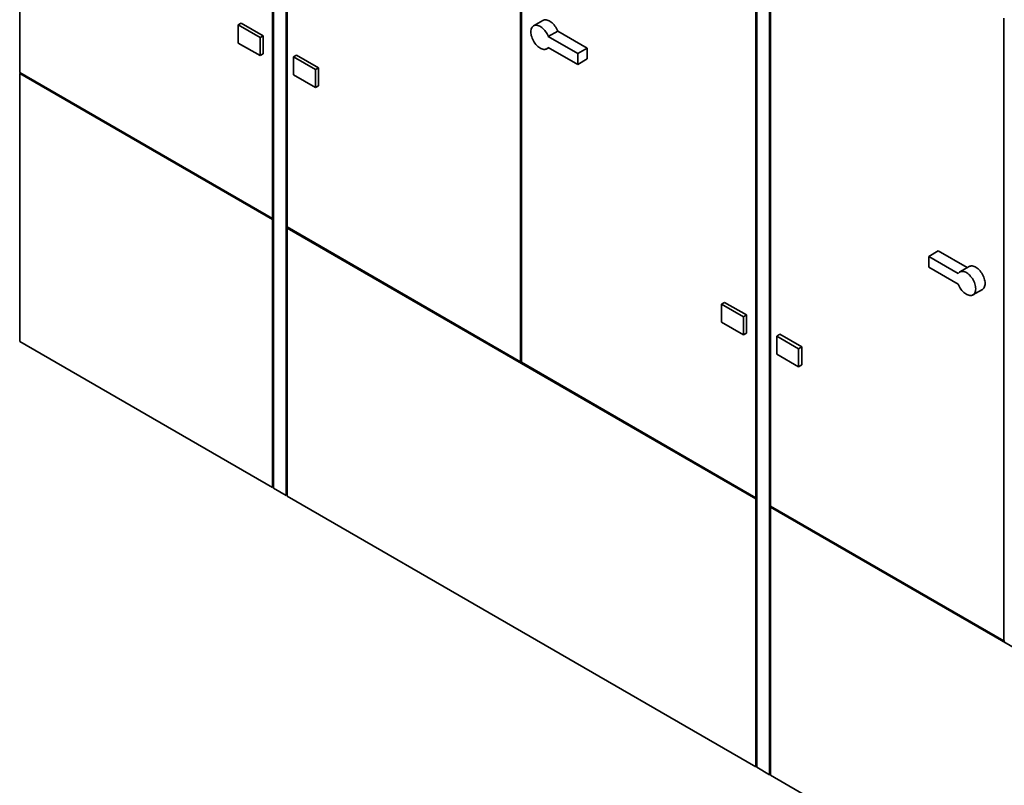
# Paper-space layout 'Blatt1' of a CAD drawing. Units: millimetres. Extents: x 0 to 14850, y 0 to 10500.
# Drawn here: x 10174 to 12402, y 1891 to 3622 of the extents above; entities that cross this region are included whole.
import ezdxf

# ---------------------------------------------------------------- set-up
doc = ezdxf.new("R2010")
doc.units = ezdxf.units.MM
doc.header["$LTSCALE"] = 25

psp = doc.layouts.new('Blatt1')

# ---------------------------------------------------------------- linework, layer by layer
at = {"color": 7, "linetype": 'Continuous', "lineweight": 35}
for p, q in [((10173.96, 4911.15), (10173.96, 3502.61)), ((10746, 4580.91), (10746, 3172.38)), ((10748.13, 4579.69), (10748.13, 2562.83)), ((10777.12, 4562.95), (10777.12, 2546.09)), ((10779.24, 4561.72), (10779.24, 3153.19)), ((11307.09, 4257), (11307.09, 2848.47)), ((11309.22, 4255.78), (11309.22, 2847.24)), ((11839.55, 3949.62), (11839.55, 2541.09)), ((11841.67, 3948.4), (11841.67, 1931.54)), ((11870.66, 3931.66), (11870.66, 1914.81)), ((11872.78, 3930.44), (11872.78, 2521.9)), ((10668.22, 3610.04), (10675.29, 3614.12)), ((10668.22, 3610.04), (10717.72, 3581.46)), ((10668.22, 3569.21), (10668.22, 3610.04)), ((10675.29, 3614.12), (10724.79, 3585.55)), ((11357.86, 3620.37), (11336.64, 3608.12)), ((12400.63, 3625.71), (12400.63, 2217.18)), ((11370.01, 3583.78), (11391.23, 3596.03)), ((11391.23, 3596.03), (11457.71, 3557.65)), ((10717.72, 3540.64), (10668.22, 3569.21)), ((10717.72, 3581.46), (10724.79, 3585.55)), ((10717.72, 3581.46), (10717.72, 3540.64)), ((10724.79, 3585.55), (10724.79, 3544.72)), ((11370.01, 3583.78), (11436.49, 3545.4)), ((10717.72, 3540.64), (10724.79, 3544.72)), ((11366.64, 3556.16), (11371.04, 3558.69)), ((11370.01, 3559.28), (11436.49, 3520.9)), ((11436.49, 3545.4), (11457.71, 3557.65)), ((11436.49, 3545.4), (11436.49, 3520.9)), ((11457.71, 3557.65), (11457.71, 3533.15)), ((10793.38, 3537.79), (10800.45, 3541.87)), ((10793.38, 3537.79), (10842.88, 3509.21)), ((10793.38, 3496.96), (10793.38, 3537.79)), ((10800.45, 3541.87), (10849.95, 3513.29)), ((11436.49, 3520.9), (11457.71, 3533.15)), ((10173.96, 3502.61), (10746, 3172.38)), ((10176.08, 3501.39), (10173.96, 3500.16)), ((10173.96, 3500.16), (10173.96, 2894.29)), ((10173.96, 3500.16), (10746, 3169.93)), ((10842.88, 3509.21), (10849.95, 3513.29)), ((10842.88, 3509.21), (10842.88, 3468.38)), ((10849.95, 3513.29), (10849.95, 3472.47)), ((10842.88, 3468.38), (10793.38, 3496.96)), ((10842.88, 3468.38), (10849.95, 3472.47)), ((10748.13, 3173.6), (10746, 3172.38)), ((10748.13, 3171.15), (10746, 3169.93)), ((10746, 3169.93), (10746, 2564.05)), ((10779.24, 3153.19), (11307.09, 2848.47)), ((10781.36, 3151.97), (10779.24, 3150.74)), ((10779.24, 3150.74), (11839.55, 2538.64)), ((10779.24, 3150.74), (10779.24, 2544.87)), ((12230.93, 3086.78), (12252.14, 3099.03)), ((12317.6, 3061.24), (12252.14, 3099.03)), ((12230.93, 3086.78), (12230.93, 3062.29)), ((12297.41, 3048.4), (12230.93, 3086.78)), ((12297.41, 3023.91), (12230.93, 3062.29)), ((12322, 3063.78), (12300.78, 3051.53)), ((12330.78, 2999.57), (12351.99, 3011.82)), ((11761.76, 2978.75), (11768.83, 2982.83)), ((11761.76, 2937.92), (11761.76, 2978.75)), ((11761.76, 2978.75), (11811.26, 2950.18)), ((11768.83, 2982.83), (11818.33, 2954.26)), ((11811.26, 2950.18), (11818.33, 2954.26)), ((11811.26, 2950.18), (11811.26, 2909.35)), ((11818.33, 2954.26), (11818.33, 2913.43)), ((11811.26, 2909.35), (11761.76, 2937.92)), ((11811.26, 2909.35), (11818.33, 2913.43)), ((11886.92, 2906.5), (11893.99, 2910.58)), ((11886.92, 2906.5), (11936.42, 2877.92)), ((11886.92, 2865.67), (11886.92, 2906.5)), ((11893.99, 2910.58), (11943.49, 2882.01)), ((10173.96, 2894.29), (10746, 2564.05)), ((11936.42, 2877.92), (11943.49, 2882.01)), ((11936.42, 2877.92), (11936.42, 2837.1)), ((11943.49, 2882.01), (11943.49, 2841.18)), ((11936.42, 2837.1), (11886.92, 2865.67)), ((11309.22, 2849.69), (11307.09, 2848.47)), ((11309.22, 2847.24), (11839.55, 2541.09)), ((11936.42, 2837.1), (11943.49, 2841.18)), ((10748.13, 2565.28), (10746, 2564.05)), ((10748.13, 2562.83), (10777.12, 2546.09)), ((10779.24, 2547.32), (10777.12, 2546.09)), ((10779.24, 2544.87), (11839.55, 1932.77)), ((11841.67, 2542.31), (11839.55, 2541.09)), ((11841.67, 2539.86), (11839.55, 2538.64)), ((11839.55, 2538.64), (11839.55, 1932.77)), ((11872.78, 2521.9), (12400.63, 2217.18)), ((11874.9, 2520.68), (11872.78, 2519.45)), ((11872.78, 2519.45), (11872.78, 1913.58)), ((11872.78, 2519.45), (12933.09, 1907.35)), ((12402.76, 2218.4), (12400.63, 2217.18)), ((11841.67, 1933.99), (11839.55, 1932.77)), ((11841.67, 1931.54), (11870.66, 1914.81)), ((11872.78, 1916.03), (11870.66, 1914.81)), ((11872.78, 1913.58), (12933.09, 1301.48))]:
    psp.add_line(p, q, dxfattribs=at)
at = {"color": 7, "linetype": 'Continuous', "lineweight": 35, "flags": 128}
for points in [[(11370.01, 3559.28), (11368.75, 3557.78), (11367.28, 3556.56), (11365.63, 3555.65), (11363.81, 3555.05), (11361.84, 3554.77), (11359.76, 3554.82), (11357.58, 3555.19), (11355.33, 3555.89), (11353.03, 3556.89), (11350.72, 3558.2), (11348.41, 3559.79), (11346.15, 3561.65), (11343.95, 3563.75), (11341.85, 3566.06), (11339.86, 3568.57), (11338.01, 3571.24), (11336.32, 3574.04), (11334.81, 3576.94), (11333.51, 3579.9), (11332.42, 3582.88), (11331.55, 3585.86), (11330.93, 3588.79), (11330.55, 3591.64), (11330.43, 3594.38), (11330.55, 3596.98), (11330.93, 3599.4), (11331.55, 3601.61), (11332.42, 3603.59), (11333.51, 3605.31), (11334.81, 3606.77), (11336.32, 3607.92), (11338.01, 3608.77), (11339.86, 3609.31), (11341.85, 3609.52), (11343.95, 3609.41), (11346.15, 3608.97), (11348.41, 3608.21), (11350.72, 3607.14), (11353.03, 3605.78), (11355.33, 3604.14), (11357.58, 3602.23), (11359.76, 3600.08), (11361.84, 3597.72), (11363.81, 3595.18), (11365.63, 3592.48), (11367.28, 3589.66), (11368.75, 3586.75), (11370.01, 3583.78)], [(11357.86, 3620.37), (11359.22, 3621.02), (11361.07, 3621.56), (11363.06, 3621.77), (11365.17, 3621.65), (11367.36, 3621.21), (11369.63, 3620.46), (11371.93, 3619.39), (11374.24, 3618.03), (11376.54, 3616.38), (11378.79, 3614.47), (11380.97, 3612.33), (11383.06, 3609.97), (11385.02, 3607.43), (11386.84, 3604.73), (11388.49, 3601.9), (11389.96, 3598.99), (11391.23, 3596.03)], [(12297.41, 3048.4), (12298.67, 3049.91), (12300.14, 3051.13), (12301.79, 3052.04), (12303.61, 3052.64), (12305.58, 3052.92), (12307.66, 3052.87), (12309.85, 3052.5), (12312.1, 3051.8), (12314.39, 3050.8), (12316.71, 3049.49), (12319.01, 3047.9), (12321.27, 3046.04), (12323.47, 3043.94), (12325.58, 3041.63), (12327.57, 3039.12), (12329.42, 3036.44), (12331.11, 3033.64), (12332.61, 3030.75), (12333.92, 3027.79), (12335.01, 3024.81), (12335.87, 3021.83), (12336.49, 3018.9), (12336.87, 3016.04), (12336.99, 3013.31), (12336.87, 3010.71), (12336.49, 3008.29), (12335.87, 3006.08), (12335.01, 3004.1), (12333.92, 3002.37), (12332.61, 3000.92), (12331.11, 2999.77), (12329.42, 2998.91), (12327.57, 2998.38), (12325.58, 2998.17), (12323.47, 2998.28), (12321.27, 2998.72), (12319.01, 2999.48), (12316.71, 3000.54), (12314.39, 3001.91), (12312.1, 3003.55), (12309.85, 3005.46), (12307.66, 3007.61), (12305.58, 3009.97), (12303.61, 3012.51), (12301.79, 3015.21), (12300.14, 3018.03), (12298.67, 3020.94), (12297.41, 3023.91)], [(12322, 3063.78), (12323.01, 3064.29), (12324.83, 3064.89), (12326.79, 3065.16), (12328.88, 3065.12), (12331.06, 3064.74), (12333.31, 3064.05), (12335.61, 3063.04), (12337.92, 3061.74), (12340.22, 3060.15), (12342.49, 3058.29), (12344.68, 3056.19), (12346.79, 3053.87), (12348.78, 3051.36), (12350.63, 3048.69), (12352.32, 3045.89), (12353.82, 3042.99), (12355.13, 3040.04), (12356.22, 3037.05), (12357.08, 3034.08), (12357.71, 3031.14), (12358.08, 3028.29), (12358.21, 3025.55), (12358.08, 3022.96), (12357.71, 3020.54), (12357.08, 3018.33), (12356.22, 3016.35), (12355.13, 3014.62), (12353.82, 3013.17), (12352.32, 3012.01), (12351.99, 3011.82)]]:
    psp.add_lwpolyline(points, dxfattribs=at)

doc.saveas('drawing.dxf')
